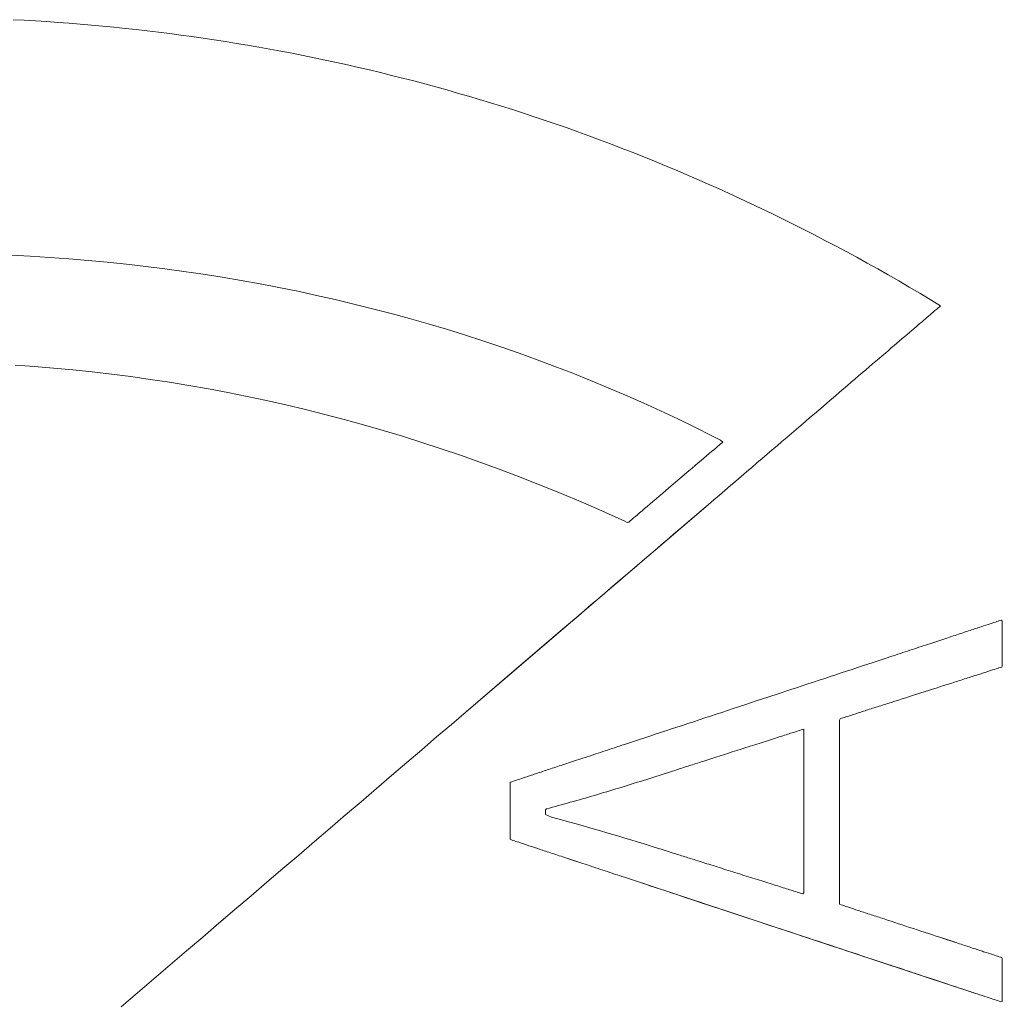
# Model space of a CAD drawing. Units: millimetres. Extents: x 2101 to 578302, y -1972 to 596964.
# Drawn here: x 5167 to 5232, y 5860 to 5924 of the extents above; entities that cross this region are included whole.
import ezdxf

# ---------------------------------------------------------------- set-up
doc = ezdxf.new("R2010")
doc.units = ezdxf.units.MM
doc.layers.add('Контур', color=7, linetype='Continuous', lineweight=15)

msp = doc.modelspace()

# ---------------------------------------------------------------- linework, layer by layer
at = {"layer": 'Контур'}
for p, q in [((5167.008, 5924.321), (5167.74, 5924.283)), ((5167.74, 5924.283), (5168.472, 5924.24)), ((5168.472, 5924.24), (5169.204, 5924.194)), ((5169.204, 5924.194), (5169.935, 5924.144)), ((5169.935, 5924.144), (5170.667, 5924.089)), ((5170.667, 5924.089), (5171.398, 5924.03)), ((5171.398, 5924.03), (5172.129, 5923.967)), ((5172.129, 5923.967), (5172.86, 5923.9)), ((5172.86, 5923.9), (5173.591, 5923.829)), ((5173.591, 5923.829), (5174.321, 5923.754)), ((5174.321, 5923.754), (5175.051, 5923.675)), ((5175.051, 5923.675), (5175.78, 5923.591)), ((5175.78, 5923.591), (5176.51, 5923.504)), ((5176.51, 5923.504), (5177.239, 5923.412)), ((5177.239, 5923.412), (5177.968, 5923.316)), ((5177.968, 5923.316), (5178.697, 5923.215)), ((5178.697, 5923.215), (5179.425, 5923.111)), ((5179.425, 5923.111), (5180.153, 5923.003)), ((5180.153, 5923.003), (5180.88, 5922.89)), ((5180.88, 5922.89), (5181.607, 5922.773)), ((5181.607, 5922.773), (5182.334, 5922.651)), ((5182.334, 5922.651), (5183.061, 5922.525)), ((5183.061, 5922.525), (5183.787, 5922.396)), ((5183.787, 5922.396), (5184.512, 5922.261)), ((5184.512, 5922.261), (5185.238, 5922.123)), ((5185.238, 5922.123), (5185.962, 5921.98)), ((5185.962, 5921.98), (5186.687, 5921.833)), ((5186.687, 5921.833), (5187.411, 5921.682)), ((5187.411, 5921.682), (5188.134, 5921.526)), ((5188.134, 5921.526), (5188.857, 5921.366)), ((5188.857, 5921.366), (5189.58, 5921.202)), ((5189.58, 5921.202), (5190.302, 5921.033)), ((5190.302, 5921.033), (5191.023, 5920.86)), ((5191.023, 5920.86), (5191.744, 5920.683)), ((5191.744, 5920.683), (5192.465, 5920.501)), ((5192.465, 5920.501), (5193.185, 5920.315)), ((5193.185, 5920.315), (5193.905, 5920.124)), ((5193.905, 5920.124), (5194.624, 5919.929)), ((5194.624, 5919.929), (5195.342, 5919.73)), ((5195.342, 5919.73), (5196.06, 5919.526)), ((5196.06, 5919.526), (5196.777, 5919.318)), ((5196.777, 5919.318), (5197.494, 5919.105)), ((5197.494, 5919.105), (5198.21, 5918.888)), ((5198.21, 5918.888), (5198.926, 5918.667)), ((5198.926, 5918.667), (5199.641, 5918.441)), ((5199.641, 5918.441), (5200.355, 5918.21)), ((5200.355, 5918.21), (5201.069, 5917.975)), ((5201.069, 5917.975), (5201.782, 5917.735)), ((5201.782, 5917.735), (5202.494, 5917.491)), ((5202.494, 5917.491), (5203.206, 5917.243)), ((5203.206, 5917.243), (5203.917, 5916.989)), ((5203.917, 5916.989), (5204.627, 5916.732)), ((5204.627, 5916.732), (5205.337, 5916.47)), ((5205.337, 5916.47), (5206.046, 5916.203)), ((5206.046, 5916.203), (5206.754, 5915.932)), ((5206.754, 5915.932), (5207.462, 5915.656)), ((5207.462, 5915.656), (5208.169, 5915.375)), ((5208.169, 5915.375), (5208.875, 5915.09)), ((5208.875, 5915.09), (5209.58, 5914.8)), ((5209.58, 5914.8), (5210.285, 5914.506)), ((5210.285, 5914.506), (5210.989, 5914.207)), ((5210.989, 5914.207), (5211.692, 5913.904)), ((5211.692, 5913.904), (5212.394, 5913.596)), ((5212.394, 5913.596), (5213.096, 5913.283)), ((5213.096, 5913.283), (5213.796, 5912.965)), ((5213.796, 5912.965), (5214.496, 5912.643)), ((5214.496, 5912.643), (5215.195, 5912.316)), ((5215.195, 5912.316), (5215.893, 5911.984)), ((5215.893, 5911.984), (5216.591, 5911.649)), ((5216.591, 5911.649), (5217.287, 5911.307)), ((5217.287, 5911.307), (5217.983, 5910.962)), ((5217.983, 5910.962), (5218.677, 5910.611)), ((5218.677, 5910.611), (5219.371, 5910.256)), ((5219.371, 5910.256), (5220.064, 5909.896)), ((5220.064, 5909.896), (5220.756, 5909.532)), ((5220.756, 5909.532), (5221.447, 5909.162)), ((5166.853, 5908.92), (5168.118, 5908.856)), ((5168.118, 5908.856), (5169.382, 5908.779)), ((5169.382, 5908.779), (5170.645, 5908.688)), ((5170.645, 5908.688), (5171.905, 5908.584)), ((5171.905, 5908.584), (5173.164, 5908.467)), ((5221.447, 5909.162), (5222.137, 5908.788)), ((5222.137, 5908.788), (5222.826, 5908.409)), ((5173.164, 5908.467), (5174.42, 5908.337)), ((5174.42, 5908.337), (5175.674, 5908.193)), ((5175.674, 5908.193), (5176.926, 5908.036)), ((5176.926, 5908.036), (5178.175, 5907.865)), ((5222.826, 5908.409), (5223.515, 5908.025)), ((5223.515, 5908.025), (5224.202, 5907.637)), ((5178.175, 5907.865), (5179.422, 5907.682)), ((5179.422, 5907.682), (5180.666, 5907.485)), ((5180.666, 5907.485), (5181.907, 5907.275)), ((5224.202, 5907.637), (5224.888, 5907.243)), ((5181.907, 5907.275), (5183.145, 5907.051)), ((5183.145, 5907.051), (5184.379, 5906.814)), ((5184.379, 5906.814), (5185.611, 5906.564)), ((5224.888, 5907.243), (5225.574, 5906.845)), ((5225.574, 5906.845), (5226.258, 5906.442)), ((5185.611, 5906.564), (5186.838, 5906.3)), ((5186.838, 5906.3), (5188.062, 5906.023)), ((5188.062, 5906.023), (5189.283, 5905.733)), ((5226.258, 5906.442), (5226.941, 5906.034)), ((5226.941, 5906.034), (5227.624, 5905.621)), ((5189.283, 5905.733), (5190.499, 5905.429)), ((5190.499, 5905.429), (5191.711, 5905.112)), ((5227.372, 5905.406), (5227.249, 5905.301)), ((5227.471, 5905.49), (5227.372, 5905.406)), ((5227.545, 5905.554), (5227.471, 5905.49)), ((5227.624, 5905.621), (5227.545, 5905.554)), ((5191.711, 5905.112), (5192.92, 5904.781)), ((5192.92, 5904.781), (5194.123, 5904.438)), ((5226.634, 5904.775), (5226.524, 5904.68)), ((5226.739, 5904.865), (5226.634, 5904.775)), ((5226.839, 5904.95), (5226.739, 5904.865)), ((5226.933, 5905.03), (5226.839, 5904.95)), ((5227.02, 5905.105), (5226.933, 5905.03)), ((5227.103, 5905.175), (5227.02, 5905.105)), ((5227.179, 5905.24), (5227.103, 5905.175)), ((5227.249, 5905.301), (5227.179, 5905.24)), ((5194.123, 5904.438), (5195.322, 5904.081)), ((5195.322, 5904.081), (5196.517, 5903.71)), ((5225.886, 5904.134), (5225.742, 5904.011)), ((5226.025, 5904.253), (5225.886, 5904.134)), ((5226.158, 5904.367), (5226.025, 5904.253)), ((5226.285, 5904.476), (5226.158, 5904.367)), ((5226.407, 5904.58), (5226.285, 5904.476)), ((5226.524, 5904.68), (5226.407, 5904.58)), ((5196.517, 5903.71), (5197.707, 5903.326)), ((5225.113, 5903.473), (5224.942, 5903.327)), ((5225.278, 5903.614), (5225.113, 5903.473)), ((5225.438, 5903.751), (5225.278, 5903.614)), ((5225.593, 5903.883), (5225.438, 5903.751)), ((5225.742, 5904.011), (5225.593, 5903.883)), ((5197.707, 5903.326), (5198.892, 5902.929)), ((5198.892, 5902.929), (5200.072, 5902.519)), ((5224.399, 5902.862), (5224.208, 5902.698)), ((5224.586, 5903.021), (5224.399, 5902.862)), ((5224.767, 5903.176), (5224.586, 5903.021)), ((5224.942, 5903.327), (5224.767, 5903.176)), ((5200.072, 5902.519), (5201.246, 5902.094)), ((5223.604, 5902.181), (5223.393, 5902.001)), ((5223.811, 5902.358), (5223.604, 5902.181)), ((5224.012, 5902.53), (5223.811, 5902.358)), ((5224.208, 5902.698), (5224.012, 5902.53)), ((5168.396, 5901.651), (5167.138, 5901.739)), ((5169.655, 5901.549), (5168.396, 5901.651)), ((5170.916, 5901.432), (5169.655, 5901.549)), ((5201.246, 5902.094), (5202.416, 5901.657)), ((5202.416, 5901.657), (5203.58, 5901.206)), ((5222.956, 5901.627), (5222.73, 5901.433)), ((5223.177, 5901.816), (5222.956, 5901.627)), ((5223.393, 5902.001), (5223.177, 5901.816)), ((5172.177, 5901.299), (5170.916, 5901.432)), ((5173.44, 5901.151), (5172.177, 5901.299)), ((5174.703, 5900.989), (5173.44, 5901.151)), ((5175.968, 5900.811), (5174.703, 5900.989)), ((5203.58, 5901.206), (5204.738, 5900.742)), ((5222.264, 5901.034), (5222.023, 5900.828)), ((5222.499, 5901.235), (5222.264, 5901.034)), ((5222.73, 5901.433), (5222.499, 5901.235)), ((5177.234, 5900.618), (5175.968, 5900.811)), ((5178.5, 5900.41), (5177.234, 5900.618)), ((5179.767, 5900.187), (5178.5, 5900.41)), ((5204.738, 5900.742), (5205.89, 5900.265)), ((5205.89, 5900.265), (5207.037, 5899.774)), ((5221.529, 5900.405), (5221.275, 5900.188)), ((5221.779, 5900.619), (5221.529, 5900.405)), ((5222.023, 5900.828), (5221.779, 5900.619)), ((5181.034, 5899.947), (5179.767, 5900.187)), ((5182.302, 5899.693), (5181.034, 5899.947)), ((5183.57, 5899.422), (5182.302, 5899.693)), ((5207.037, 5899.774), (5208.177, 5899.269)), ((5220.752, 5899.741), (5220.485, 5899.511)), ((5221.016, 5899.966), (5220.752, 5899.741)), ((5221.275, 5900.188), (5221.016, 5899.966)), ((5184.838, 5899.137), (5183.57, 5899.422)), ((5186.107, 5898.836), (5184.838, 5899.137)), ((5208.177, 5899.269), (5209.311, 5898.752)), ((5219.936, 5899.042), (5219.654, 5898.801)), ((5220.212, 5899.278), (5219.936, 5899.042)), ((5220.485, 5899.511), (5220.212, 5899.278)), ((5187.376, 5898.518), (5186.107, 5898.836)), ((5188.644, 5898.185), (5187.376, 5898.518)), ((5209.311, 5898.752), (5210.439, 5898.22)), ((5219.079, 5898.308), (5218.785, 5898.057)), ((5219.369, 5898.556), (5219.079, 5898.308)), ((5219.654, 5898.801), (5219.369, 5898.556)), ((5189.913, 5897.836), (5188.644, 5898.185)), ((5191.181, 5897.471), (5189.913, 5897.836)), ((5210.439, 5898.22), (5211.561, 5897.675)), ((5211.561, 5897.675), (5212.675, 5897.117)), ((5218.486, 5897.801), (5218.184, 5897.542)), ((5218.785, 5898.057), (5218.486, 5897.801)), ((5192.449, 5897.09), (5191.181, 5897.471)), ((5193.717, 5896.692), (5192.449, 5897.09)), ((5212.675, 5897.117), (5213.23, 5896.834)), ((5217.566, 5897.013), (5217.251, 5896.744)), ((5217.877, 5897.279), (5217.566, 5897.013)), ((5218.184, 5897.542), (5217.877, 5897.279)), ((5194.984, 5896.279), (5193.717, 5896.692)), ((5213.044, 5896.422), (5212.926, 5896.322)), ((5213.147, 5896.51), (5213.044, 5896.422)), ((5213.235, 5896.585), (5213.147, 5896.51)), ((5213.23, 5896.834), (5213.381, 5896.71)), ((5213.307, 5896.646), (5213.235, 5896.585)), ((5213.381, 5896.71), (5213.307, 5896.646)), ((5216.932, 5896.471), (5216.609, 5896.194)), ((5217.251, 5896.744), (5216.932, 5896.471)), ((5196.25, 5895.849), (5194.984, 5896.279)), ((5197.516, 5895.403), (5196.25, 5895.849)), ((5212.33, 5895.814), (5212.155, 5895.665)), ((5212.496, 5895.955), (5212.33, 5895.814)), ((5212.651, 5896.088), (5212.496, 5895.955)), ((5212.795, 5896.21), (5212.651, 5896.088)), ((5212.926, 5896.322), (5212.795, 5896.21)), ((5216.281, 5895.914), (5215.95, 5895.631)), ((5216.609, 5896.194), (5216.281, 5895.914)), ((5198.781, 5894.941), (5197.516, 5895.403)), ((5211.58, 5895.175), (5211.376, 5895.001)), ((5211.779, 5895.344), (5211.58, 5895.175)), ((5211.97, 5895.508), (5211.779, 5895.344)), ((5212.155, 5895.665), (5211.97, 5895.508)), ((5215.615, 5895.344), (5215.277, 5895.054)), ((5215.95, 5895.631), (5215.615, 5895.344)), ((5200.045, 5894.462), (5198.781, 5894.941)), ((5201.309, 5893.967), (5200.045, 5894.462)), ((5210.738, 5894.458), (5210.301, 5894.086)), ((5211.167, 5894.823), (5210.738, 5894.458)), ((5211.376, 5895.001), (5211.167, 5894.823)), ((5214.587, 5894.464), (5214.237, 5894.164)), ((5214.934, 5894.761), (5214.587, 5894.464)), ((5215.277, 5895.054), (5214.934, 5894.761)), ((5202.571, 5893.455), (5201.309, 5893.967)), ((5210.301, 5894.086), (5209.865, 5893.714)), ((5213.883, 5893.861), (5213.525, 5893.555)), ((5214.237, 5894.164), (5213.883, 5893.861)), ((5203.832, 5892.926), (5202.571, 5893.455)), ((5209.227, 5893.171), (5209.023, 5892.997)), ((5209.436, 5893.349), (5209.227, 5893.171)), ((5209.865, 5893.714), (5209.436, 5893.349)), ((5213.164, 5893.246), (5212.799, 5892.933)), ((5213.525, 5893.555), (5213.164, 5893.246)), ((5205.092, 5892.38), (5203.832, 5892.926)), ((5208.448, 5892.507), (5208.273, 5892.358)), ((5208.632, 5892.664), (5208.448, 5892.507)), ((5208.824, 5892.828), (5208.632, 5892.664)), ((5209.023, 5892.997), (5208.824, 5892.828)), ((5212.43, 5892.618), (5208.957, 5889.646)), ((5212.43, 5892.618), (5212.058, 5892.299)), ((5212.799, 5892.933), (5212.43, 5892.618)), ((5206.35, 5891.818), (5205.092, 5892.38)), ((5207.677, 5891.85), (5207.559, 5891.75)), ((5207.808, 5891.962), (5207.677, 5891.85)), ((5207.952, 5892.085), (5207.808, 5891.962)), ((5208.107, 5892.216), (5207.952, 5892.085)), ((5208.273, 5892.358), (5208.107, 5892.216)), ((5211.682, 5891.978), (5211.303, 5891.653)), ((5212.058, 5892.299), (5211.682, 5891.978)), ((5206.979, 5891.531), (5206.35, 5891.818)), ((5207.136, 5891.458), (5206.979, 5891.531)), ((5207.242, 5891.48), (5207.136, 5891.458)), ((5207.33, 5891.555), (5207.242, 5891.48)), ((5207.41, 5891.623), (5207.33, 5891.555)), ((5207.559, 5891.75), (5207.41, 5891.623)), ((5208.957, 5889.646), (5211.303, 5891.653)), ((5210.92, 5891.326), (5210.534, 5890.996)), ((5211.303, 5891.653), (5210.92, 5891.326)), ((5210.145, 5890.662), (5209.752, 5890.326)), ((5210.534, 5890.996), (5210.145, 5890.662)), ((5208.957, 5889.646), (5209.356, 5889.987)), ((5209.752, 5890.326), (5209.356, 5889.987)), ((5208.555, 5889.301), (5196.61, 5879.078)), ((5208.555, 5889.301), (5208.149, 5888.954)), ((5208.957, 5889.646), (5208.555, 5889.301)), ((5208.149, 5888.954), (5207.74, 5888.604)), ((5207.329, 5888.252), (5206.914, 5887.897)), ((5207.74, 5888.604), (5207.329, 5888.252)), ((5206.075, 5887.179), (5206.838, 5887.832)), ((5206.496, 5887.539), (5206.075, 5887.179)), ((5206.914, 5887.897), (5206.496, 5887.539)), ((5205.651, 5886.816), (5205.224, 5886.451)), ((5206.075, 5887.179), (5205.651, 5886.816)), ((5204.795, 5886.083), (5203.927, 5885.34)), ((5205.224, 5886.451), (5204.795, 5886.083)), ((5203.048, 5884.588), (5203.927, 5885.34)), ((5230.583, 5884.74), (5230.725, 5884.787)), ((5230.725, 5884.787), (5230.858, 5884.831)), ((5230.858, 5884.831), (5230.981, 5884.872)), ((5230.981, 5884.872), (5231.094, 5884.909)), ((5231.094, 5884.909), (5231.198, 5884.943)), ((5231.198, 5884.943), (5231.291, 5884.974)), ((5231.291, 5884.974), (5231.374, 5885.002)), ((5231.374, 5885.002), (5231.479, 5885.037)), ((5231.479, 5885.037), (5231.582, 5885.07)), ((5231.582, 5885.07), (5231.652, 5885.018)), ((5231.652, 5885.018), (5231.652, 5882.09)), ((5203.048, 5884.588), (5202.158, 5883.826)), ((5228.57, 5884.076), (5228.685, 5884.114)), ((5228.685, 5884.114), (5228.799, 5884.151)), ((5228.799, 5884.151), (5228.911, 5884.189)), ((5228.911, 5884.189), (5229.021, 5884.225)), ((5229.021, 5884.225), (5229.129, 5884.261)), ((5229.129, 5884.261), (5229.236, 5884.296)), ((5229.236, 5884.296), (5229.34, 5884.33)), ((5229.34, 5884.33), (5229.442, 5884.364)), ((5229.442, 5884.364), (5229.543, 5884.397)), ((5229.543, 5884.397), (5229.641, 5884.43)), ((5229.641, 5884.43), (5229.738, 5884.462)), ((5229.738, 5884.462), (5229.832, 5884.493)), ((5229.832, 5884.493), (5229.924, 5884.523)), ((5229.924, 5884.523), (5230.014, 5884.553)), ((5230.014, 5884.553), (5230.102, 5884.582)), ((5230.102, 5884.582), (5230.187, 5884.61)), ((5230.187, 5884.61), (5230.271, 5884.638)), ((5230.271, 5884.638), (5230.431, 5884.691)), ((5230.431, 5884.691), (5230.583, 5884.74)), ((5202.158, 5883.826), (5201.258, 5883.056)), ((5226.629, 5883.435), (5226.769, 5883.482)), ((5226.769, 5883.482), (5226.908, 5883.527)), ((5226.908, 5883.527), (5227.046, 5883.573)), ((5227.046, 5883.573), (5227.182, 5883.618)), ((5227.182, 5883.618), (5227.316, 5883.662)), ((5227.316, 5883.662), (5227.449, 5883.706)), ((5227.449, 5883.706), (5227.58, 5883.749)), ((5227.58, 5883.749), (5227.71, 5883.792)), ((5227.71, 5883.792), (5227.838, 5883.835)), ((5227.838, 5883.835), (5227.964, 5883.876)), ((5227.964, 5883.876), (5228.089, 5883.917)), ((5228.089, 5883.917), (5228.211, 5883.958)), ((5228.211, 5883.958), (5228.332, 5883.998)), ((5228.332, 5883.998), (5228.452, 5884.037)), ((5228.452, 5884.037), (5228.57, 5884.076)), ((5201.258, 5883.056), (5200.347, 5882.277)), ((5224.676, 5882.791), (5224.834, 5882.842)), ((5224.834, 5882.842), (5224.99, 5882.894)), ((5224.99, 5882.894), (5225.146, 5882.945)), ((5225.146, 5882.945), (5225.3, 5882.997)), ((5225.3, 5882.997), (5225.453, 5883.047)), ((5225.453, 5883.047), (5225.605, 5883.097)), ((5225.605, 5883.097), (5225.755, 5883.147)), ((5225.755, 5883.147), (5225.904, 5883.196)), ((5225.904, 5883.196), (5226.052, 5883.245)), ((5226.052, 5883.245), (5226.198, 5883.293)), ((5226.198, 5883.293), (5226.343, 5883.341)), ((5226.343, 5883.341), (5226.487, 5883.388)), ((5226.487, 5883.388), (5226.629, 5883.435)), ((5200.347, 5882.277), (5199.427, 5881.489)), ((5222.525, 5882.08), (5222.866, 5882.193)), ((5222.866, 5882.193), (5223.205, 5882.305)), ((5223.205, 5882.305), (5223.539, 5882.415)), ((5223.539, 5882.415), (5223.869, 5882.524)), ((5223.869, 5882.524), (5224.195, 5882.632)), ((5224.195, 5882.632), (5224.356, 5882.685)), ((5224.356, 5882.685), (5224.517, 5882.738)), ((5224.517, 5882.738), (5224.676, 5882.791)), ((5220.767, 5881.5), (5221.124, 5881.618)), ((5221.124, 5881.618), (5221.479, 5881.735)), ((5221.479, 5881.735), (5221.831, 5881.851)), ((5221.831, 5881.851), (5222.179, 5881.966)), ((5222.179, 5881.966), (5222.525, 5882.08)), ((5230.175, 5881.542), (5230.084, 5881.513)), ((5230.263, 5881.57), (5230.175, 5881.542)), ((5230.349, 5881.597), (5230.263, 5881.57)), ((5230.433, 5881.624), (5230.349, 5881.597)), ((5230.594, 5881.676), (5230.433, 5881.624)), ((5230.746, 5881.724), (5230.594, 5881.676)), ((5230.888, 5881.77), (5230.746, 5881.724)), ((5231.019, 5881.812), (5230.888, 5881.77)), ((5231.14, 5881.85), (5231.019, 5881.812)), ((5231.249, 5881.885), (5231.14, 5881.85)), ((5231.346, 5881.916), (5231.249, 5881.885)), ((5231.43, 5881.943), (5231.346, 5881.916)), ((5231.533, 5881.976), (5231.43, 5881.943)), ((5231.622, 5882.004), (5231.533, 5881.976)), ((5231.652, 5882.09), (5231.622, 5882.004)), ((5199.427, 5881.489), (5198.497, 5880.693)), ((5218.575, 5880.776), (5218.945, 5880.899)), ((5218.945, 5880.899), (5219.313, 5881.02)), ((5219.313, 5881.02), (5219.68, 5881.141)), ((5219.68, 5881.141), (5220.044, 5881.261)), ((5220.044, 5881.261), (5220.407, 5881.381)), ((5220.407, 5881.381), (5220.767, 5881.5)), ((5228.289, 5880.939), (5228.054, 5880.864)), ((5228.521, 5881.013), (5228.289, 5880.939)), ((5228.635, 5881.049), (5228.521, 5881.013)), ((5228.748, 5881.086), (5228.635, 5881.049)), ((5228.86, 5881.121), (5228.748, 5881.086)), ((5228.97, 5881.157), (5228.86, 5881.121)), ((5229.079, 5881.192), (5228.97, 5881.157)), ((5229.187, 5881.226), (5229.079, 5881.192)), ((5229.293, 5881.26), (5229.187, 5881.226)), ((5229.398, 5881.294), (5229.293, 5881.26)), ((5229.501, 5881.326), (5229.398, 5881.294)), ((5229.603, 5881.359), (5229.501, 5881.326)), ((5229.703, 5881.391), (5229.603, 5881.359)), ((5229.801, 5881.422), (5229.703, 5881.391)), ((5229.897, 5881.453), (5229.801, 5881.422)), ((5229.992, 5881.483), (5229.897, 5881.453)), ((5230.084, 5881.513), (5229.992, 5881.483)), ((5198.497, 5880.693), (5197.558, 5879.89)), ((5216.329, 5880.035), (5217.081, 5880.283)), ((5217.081, 5880.283), (5217.83, 5880.53)), ((5217.83, 5880.53), (5218.203, 5880.653)), ((5218.203, 5880.653), (5218.575, 5880.776)), ((5226.338, 5880.316), (5225.84, 5880.157)), ((5226.835, 5880.475), (5226.338, 5880.316)), ((5227.083, 5880.554), (5226.835, 5880.475)), ((5227.329, 5880.632), (5227.083, 5880.554)), ((5227.573, 5880.711), (5227.329, 5880.632)), ((5227.815, 5880.788), (5227.573, 5880.711)), ((5228.054, 5880.864), (5227.815, 5880.788)), ((5196.61, 5879.078), (5197.558, 5879.89)), ((5214.823, 5879.538), (5215.576, 5879.786)), ((5215.576, 5879.786), (5216.329, 5880.035)), ((5224.155, 5879.618), (5224.041, 5879.582)), ((5224.386, 5879.692), (5224.155, 5879.618)), ((5224.622, 5879.767), (5224.386, 5879.692)), ((5224.86, 5879.844), (5224.622, 5879.767)), ((5225.102, 5879.921), (5224.86, 5879.844)), ((5225.346, 5879.999), (5225.102, 5879.921)), ((5225.593, 5880.078), (5225.346, 5879.999)), ((5225.84, 5880.157), (5225.593, 5880.078)), ((5196.61, 5879.078), (5195.653, 5878.259)), ((5212.949, 5878.919), (5213.322, 5879.042)), ((5213.322, 5879.042), (5214.071, 5879.29)), ((5214.071, 5879.29), (5214.823, 5879.538)), ((5222.242, 5879.007), (5222.081, 5878.956)), ((5222.326, 5879.034), (5222.242, 5879.007)), ((5222.413, 5879.062), (5222.326, 5879.034)), ((5222.501, 5879.09), (5222.413, 5879.062)), ((5222.591, 5879.119), (5222.501, 5879.09)), ((5222.684, 5879.148), (5222.591, 5879.119)), ((5222.778, 5879.178), (5222.684, 5879.148)), ((5222.874, 5879.209), (5222.778, 5879.178)), ((5222.972, 5879.24), (5222.874, 5879.209)), ((5223.072, 5879.273), (5222.972, 5879.24)), ((5223.174, 5879.305), (5223.072, 5879.273)), ((5223.277, 5879.338), (5223.174, 5879.305)), ((5223.382, 5879.371), (5223.277, 5879.338)), ((5223.488, 5879.405), (5223.382, 5879.371)), ((5223.596, 5879.44), (5223.488, 5879.405)), ((5223.705, 5879.475), (5223.596, 5879.44)), ((5223.816, 5879.51), (5223.705, 5879.475)), ((5223.927, 5879.546), (5223.816, 5879.51)), ((5224.041, 5879.582), (5223.927, 5879.546)), ((5211.107, 5878.311), (5211.472, 5878.432)), ((5211.472, 5878.432), (5211.839, 5878.553)), ((5211.839, 5878.553), (5212.207, 5878.674)), ((5212.207, 5878.674), (5212.577, 5878.796)), ((5212.577, 5878.796), (5212.949, 5878.919)), ((5221.053, 5878.627), (5221.023, 5878.54)), ((5221.023, 5878.54), (5221.023, 5866.498)), ((5221.142, 5878.656), (5221.053, 5878.627)), ((5221.245, 5878.689), (5221.142, 5878.656)), ((5221.33, 5878.715), (5221.245, 5878.689)), ((5221.426, 5878.747), (5221.33, 5878.715)), ((5221.536, 5878.781), (5221.426, 5878.747)), ((5221.656, 5878.82), (5221.536, 5878.781)), ((5221.787, 5878.862), (5221.656, 5878.82)), ((5221.929, 5878.907), (5221.787, 5878.862)), ((5222.081, 5878.956), (5221.929, 5878.907)), ((5195.653, 5878.259), (5194.688, 5877.433)), ((5208.973, 5877.607), (5209.321, 5877.721)), ((5209.321, 5877.721), (5209.673, 5877.838)), ((5209.673, 5877.838), (5210.028, 5877.955)), ((5210.028, 5877.955), (5210.385, 5878.073)), ((5210.385, 5878.073), (5210.745, 5878.192)), ((5210.745, 5878.192), (5211.107, 5878.311)), ((5217.82, 5877.671), (5217.912, 5877.701)), ((5217.912, 5877.701), (5217.999, 5877.729)), ((5217.999, 5877.729), (5218.082, 5877.755)), ((5218.082, 5877.755), (5218.198, 5877.792)), ((5218.198, 5877.792), (5218.303, 5877.826)), ((5218.303, 5877.826), (5218.396, 5877.856)), ((5218.396, 5877.856), (5218.502, 5877.889)), ((5218.502, 5877.889), (5218.593, 5877.919)), ((5218.593, 5877.919), (5218.684, 5877.948)), ((5218.684, 5877.948), (5218.684, 5867.247)), ((5194.688, 5877.433), (5193.715, 5876.6)), ((5206.957, 5876.941), (5207.283, 5877.048)), ((5207.283, 5877.048), (5207.613, 5877.158)), ((5207.613, 5877.158), (5207.947, 5877.268)), ((5207.947, 5877.268), (5208.285, 5877.379)), ((5208.285, 5877.379), (5208.627, 5877.492)), ((5208.627, 5877.492), (5208.973, 5877.607)), ((5215.756, 5877.012), (5215.896, 5877.057)), ((5215.896, 5877.057), (5216.035, 5877.101)), ((5216.035, 5877.101), (5216.172, 5877.145)), ((5216.172, 5877.145), (5216.307, 5877.188)), ((5216.307, 5877.188), (5216.441, 5877.231)), ((5216.441, 5877.231), (5216.572, 5877.273)), ((5216.572, 5877.273), (5216.7, 5877.314)), ((5216.7, 5877.314), (5216.826, 5877.354)), ((5216.826, 5877.354), (5216.949, 5877.393)), ((5216.949, 5877.393), (5217.07, 5877.432)), ((5217.07, 5877.432), (5217.187, 5877.469)), ((5217.187, 5877.469), (5217.302, 5877.506)), ((5217.302, 5877.506), (5217.413, 5877.541)), ((5217.413, 5877.541), (5217.52, 5877.576)), ((5217.52, 5877.576), (5217.624, 5877.609)), ((5217.624, 5877.609), (5217.724, 5877.641)), ((5217.724, 5877.641), (5217.82, 5877.671)), ((5193.715, 5876.6), (5192.733, 5875.76)), ((5205.248, 5876.377), (5205.397, 5876.426)), ((5205.397, 5876.426), (5205.547, 5876.476)), ((5205.547, 5876.476), (5205.699, 5876.525)), ((5205.699, 5876.525), (5205.852, 5876.576)), ((5205.852, 5876.576), (5206.006, 5876.627)), ((5206.006, 5876.627), (5206.162, 5876.678)), ((5206.162, 5876.678), (5206.318, 5876.73)), ((5206.318, 5876.73), (5206.476, 5876.782)), ((5206.476, 5876.782), (5206.635, 5876.835)), ((5206.635, 5876.835), (5206.795, 5876.888)), ((5206.795, 5876.888), (5206.957, 5876.941)), ((5213.717, 5876.36), (5213.862, 5876.407)), ((5213.862, 5876.407), (5214.008, 5876.453)), ((5214.008, 5876.453), (5214.155, 5876.5)), ((5214.155, 5876.5), (5214.302, 5876.547)), ((5214.302, 5876.547), (5214.596, 5876.641)), ((5214.596, 5876.641), (5214.89, 5876.735)), ((5214.89, 5876.735), (5215.036, 5876.782)), ((5215.036, 5876.782), (5215.182, 5876.828)), ((5215.182, 5876.828), (5215.327, 5876.875)), ((5215.327, 5876.875), (5215.471, 5876.921)), ((5215.471, 5876.921), (5215.614, 5876.966)), ((5215.614, 5876.966), (5215.756, 5877.012)), ((5192.733, 5875.76), (5191.745, 5874.914)), ((5203.314, 5875.738), (5203.442, 5875.781)), ((5203.442, 5875.781), (5203.572, 5875.823)), ((5203.572, 5875.823), (5203.703, 5875.867)), ((5203.703, 5875.867), (5203.836, 5875.911)), ((5203.836, 5875.911), (5203.97, 5875.955)), ((5203.97, 5875.955), (5204.106, 5876)), ((5204.106, 5876), (5204.244, 5876.046)), ((5204.244, 5876.046), (5204.383, 5876.091)), ((5204.383, 5876.091), (5204.523, 5876.138)), ((5204.523, 5876.138), (5204.666, 5876.185)), ((5204.666, 5876.185), (5204.809, 5876.232)), ((5204.809, 5876.232), (5204.954, 5876.28)), ((5204.954, 5876.28), (5205.1, 5876.328)), ((5205.1, 5876.328), (5205.248, 5876.377)), ((5211.732, 5875.726), (5211.847, 5875.763)), ((5211.847, 5875.763), (5211.966, 5875.8)), ((5211.966, 5875.8), (5212.087, 5875.839)), ((5212.087, 5875.839), (5212.211, 5875.879)), ((5212.211, 5875.879), (5212.338, 5875.92)), ((5212.338, 5875.92), (5212.468, 5875.961)), ((5212.468, 5875.961), (5212.6, 5876.003)), ((5212.6, 5876.003), (5212.733, 5876.046)), ((5212.733, 5876.046), (5212.869, 5876.089)), ((5212.869, 5876.089), (5213.007, 5876.133)), ((5213.007, 5876.133), (5213.146, 5876.178)), ((5213.146, 5876.178), (5213.287, 5876.223)), ((5213.287, 5876.223), (5213.429, 5876.268)), ((5213.429, 5876.268), (5213.573, 5876.314)), ((5213.573, 5876.314), (5213.717, 5876.36)), ((5201.32, 5875.08), (5201.415, 5875.111)), ((5201.415, 5875.111), (5201.511, 5875.143)), ((5201.511, 5875.143), (5201.609, 5875.175)), ((5201.609, 5875.175), (5201.709, 5875.209)), ((5201.709, 5875.209), (5201.812, 5875.242)), ((5201.812, 5875.242), (5201.916, 5875.277)), ((5201.916, 5875.277), (5202.022, 5875.312)), ((5202.022, 5875.312), (5202.131, 5875.348)), ((5202.131, 5875.348), (5202.241, 5875.384)), ((5202.241, 5875.384), (5202.353, 5875.421)), ((5202.353, 5875.421), (5202.467, 5875.459)), ((5202.467, 5875.459), (5202.582, 5875.497)), ((5202.582, 5875.497), (5202.7, 5875.536)), ((5202.7, 5875.536), (5202.819, 5875.575)), ((5202.819, 5875.575), (5202.94, 5875.615)), ((5202.94, 5875.615), (5203.063, 5875.655)), ((5203.063, 5875.655), (5203.188, 5875.697)), ((5203.188, 5875.697), (5203.314, 5875.738)), ((5209.631, 5875.05), (5209.835, 5875.116)), ((5209.835, 5875.116), (5210.039, 5875.183)), ((5210.039, 5875.183), (5210.243, 5875.25)), ((5210.243, 5875.25), (5210.355, 5875.286)), ((5210.355, 5875.286), (5210.443, 5875.314)), ((5210.443, 5875.314), (5210.536, 5875.343)), ((5210.536, 5875.343), (5210.62, 5875.37)), ((5210.62, 5875.37), (5210.715, 5875.401)), ((5210.715, 5875.401), (5210.823, 5875.435)), ((5210.823, 5875.435), (5210.941, 5875.473)), ((5210.941, 5875.473), (5211.025, 5875.5)), ((5211.025, 5875.5), (5211.114, 5875.528)), ((5211.114, 5875.528), (5211.207, 5875.558)), ((5211.207, 5875.558), (5211.305, 5875.589)), ((5211.305, 5875.589), (5211.406, 5875.622)), ((5211.406, 5875.622), (5211.511, 5875.655)), ((5211.511, 5875.655), (5211.62, 5875.69)), ((5211.62, 5875.69), (5211.732, 5875.726)), ((5191.745, 5874.914), (5190.749, 5874.062)), ((5199.499, 5874.479), (5199.592, 5874.509)), ((5199.499, 5870.762), (5199.499, 5874.479)), ((5199.592, 5874.509), (5199.705, 5874.547)), ((5199.705, 5874.547), (5199.818, 5874.584)), ((5199.818, 5874.584), (5199.906, 5874.613)), ((5199.906, 5874.613), (5200.005, 5874.646)), ((5200.005, 5874.646), (5200.113, 5874.682)), ((5200.113, 5874.682), (5200.231, 5874.721)), ((5200.231, 5874.721), (5200.36, 5874.763)), ((5200.36, 5874.763), (5200.497, 5874.808)), ((5200.497, 5874.808), (5200.644, 5874.857)), ((5200.644, 5874.857), (5200.8, 5874.908)), ((5200.8, 5874.908), (5200.965, 5874.963)), ((5200.965, 5874.963), (5201.05, 5874.991)), ((5201.05, 5874.991), (5201.138, 5875.02)), ((5201.138, 5875.02), (5201.228, 5875.05)), ((5201.228, 5875.05), (5201.32, 5875.08)), ((5207.604, 5874.404), (5207.805, 5874.468)), ((5207.805, 5874.468), (5208.007, 5874.531)), ((5208.007, 5874.531), (5208.209, 5874.595)), ((5208.209, 5874.595), (5208.412, 5874.659)), ((5208.412, 5874.659), (5208.614, 5874.723)), ((5208.614, 5874.723), (5208.817, 5874.788)), ((5208.817, 5874.788), (5209.02, 5874.853)), ((5209.02, 5874.853), (5209.223, 5874.918)), ((5209.223, 5874.918), (5209.427, 5874.983)), ((5209.427, 5874.983), (5209.631, 5875.05)), ((5190.749, 5874.062), (5189.746, 5873.203)), ((5205.601, 5873.794), (5205.8, 5873.853)), ((5205.8, 5873.853), (5205.999, 5873.913)), ((5205.999, 5873.913), (5206.399, 5874.034)), ((5206.399, 5874.034), (5206.599, 5874.095)), ((5206.599, 5874.095), (5206.8, 5874.156)), ((5206.8, 5874.156), (5207, 5874.218)), ((5207, 5874.218), (5207.201, 5874.279)), ((5207.201, 5874.279), (5207.403, 5874.342)), ((5207.403, 5874.342), (5207.604, 5874.404)), ((5189.746, 5873.203), (5188.736, 5872.339)), ((5203.423, 5873.162), (5203.62, 5873.218)), ((5203.62, 5873.218), (5203.817, 5873.274)), ((5203.817, 5873.274), (5204.014, 5873.33)), ((5204.014, 5873.33), (5204.212, 5873.386)), ((5204.212, 5873.386), (5204.41, 5873.443)), ((5204.41, 5873.443), (5204.607, 5873.501)), ((5204.607, 5873.501), (5204.806, 5873.559)), ((5204.806, 5873.559), (5205.004, 5873.617)), ((5205.004, 5873.617), (5205.203, 5873.675)), ((5205.203, 5873.675), (5205.402, 5873.734)), ((5205.402, 5873.734), (5205.601, 5873.794)), ((5201.792, 5872.67), (5201.857, 5872.731)), ((5201.792, 5872.37), (5201.792, 5872.67)), ((5201.857, 5872.731), (5202.052, 5872.784)), ((5202.052, 5872.784), (5202.247, 5872.837)), ((5202.247, 5872.837), (5202.443, 5872.89)), ((5202.443, 5872.89), (5202.638, 5872.943)), ((5202.638, 5872.943), (5202.834, 5872.998)), ((5202.834, 5872.998), (5203.227, 5873.107)), ((5203.227, 5873.107), (5203.423, 5873.162)), ((5188.736, 5872.339), (5187.72, 5871.47)), ((5201.792, 5872.37), (5202.195, 5872.193)), ((5202.597, 5872.083), (5202.195, 5872.193)), ((5202.999, 5871.973), (5202.597, 5872.083)), ((5203.401, 5871.861), (5202.999, 5871.973)), ((5187.72, 5871.47), (5186.699, 5870.595)), ((5203.801, 5871.749), (5203.401, 5871.861)), ((5204.202, 5871.635), (5203.801, 5871.749)), ((5204.602, 5871.522), (5204.202, 5871.635)), ((5205.001, 5871.407), (5204.602, 5871.522)), ((5205.399, 5871.291), (5205.001, 5871.407)), ((5205.798, 5871.174), (5205.399, 5871.291)), ((5199.499, 5870.762), (5199.57, 5870.707)), ((5199.672, 5870.673), (5199.57, 5870.707)), ((5199.777, 5870.638), (5199.672, 5870.673)), ((5199.861, 5870.61), (5199.777, 5870.638)), ((5199.954, 5870.58), (5199.861, 5870.61)), ((5206.195, 5871.057), (5205.798, 5871.174)), ((5206.592, 5870.94), (5206.195, 5871.057)), ((5206.989, 5870.821), (5206.592, 5870.94)), ((5207.384, 5870.701), (5206.989, 5870.821)), ((5207.78, 5870.581), (5207.384, 5870.701)), ((5186.699, 5870.595), (5185.671, 5869.716)), ((5200.058, 5870.546), (5199.954, 5870.58)), ((5200.171, 5870.508), (5200.058, 5870.546)), ((5200.294, 5870.467), (5200.171, 5870.508)), ((5200.427, 5870.423), (5200.294, 5870.467)), ((5200.569, 5870.376), (5200.427, 5870.423)), ((5200.721, 5870.326), (5200.569, 5870.376)), ((5200.881, 5870.273), (5200.721, 5870.326)), ((5200.965, 5870.245), (5200.881, 5870.273)), ((5201.05, 5870.217), (5200.965, 5870.245)), ((5201.138, 5870.188), (5201.05, 5870.217)), ((5201.228, 5870.158), (5201.138, 5870.188)), ((5201.32, 5870.128), (5201.228, 5870.158)), ((5201.415, 5870.097), (5201.32, 5870.128)), ((5201.511, 5870.065), (5201.415, 5870.097)), ((5201.609, 5870.032), (5201.511, 5870.065)), ((5201.709, 5869.999), (5201.609, 5870.032)), ((5201.812, 5869.965), (5201.709, 5869.999)), ((5201.916, 5869.931), (5201.812, 5869.965)), ((5208.174, 5870.46), (5207.78, 5870.581)), ((5208.568, 5870.338), (5208.174, 5870.46)), ((5208.961, 5870.216), (5208.568, 5870.338)), ((5209.354, 5870.093), (5208.961, 5870.216)), ((5209.746, 5869.969), (5209.354, 5870.093)), ((5210.137, 5869.845), (5209.746, 5869.969)), ((5185.671, 5869.716), (5184.638, 5868.832)), ((5202.022, 5869.896), (5201.916, 5869.931)), ((5202.131, 5869.859), (5202.022, 5869.896)), ((5202.241, 5869.823), (5202.131, 5869.859)), ((5202.353, 5869.786), (5202.241, 5869.823)), ((5202.467, 5869.749), (5202.353, 5869.786)), ((5202.582, 5869.71), (5202.467, 5869.749)), ((5202.7, 5869.671), (5202.582, 5869.71)), ((5202.819, 5869.632), (5202.7, 5869.671)), ((5202.94, 5869.592), (5202.819, 5869.632)), ((5203.063, 5869.551), (5202.94, 5869.592)), ((5203.188, 5869.51), (5203.063, 5869.551)), ((5203.97, 5869.251), (5203.188, 5869.51)), ((5203.314, 5869.468), (5203.188, 5869.51)), ((5203.442, 5869.426), (5203.314, 5869.468)), ((5203.572, 5869.383), (5203.442, 5869.426)), ((5203.703, 5869.339), (5203.572, 5869.383)), ((5203.836, 5869.296), (5203.703, 5869.339)), ((5210.235, 5869.814), (5210.137, 5869.845)), ((5210.319, 5869.787), (5210.235, 5869.814)), ((5210.403, 5869.76), (5210.319, 5869.787)), ((5210.51, 5869.727), (5210.403, 5869.76)), ((5210.598, 5869.699), (5210.51, 5869.727)), ((5210.697, 5869.668), (5210.598, 5869.699)), ((5210.807, 5869.633), (5210.697, 5869.668)), ((5210.928, 5869.595), (5210.807, 5869.633)), ((5211.015, 5869.568), (5210.928, 5869.595)), ((5211.105, 5869.54), (5211.015, 5869.568)), ((5211.2, 5869.51), (5211.105, 5869.54)), ((5211.3, 5869.479), (5211.2, 5869.51)), ((5211.403, 5869.446), (5211.3, 5869.479)), ((5211.509, 5869.413), (5211.403, 5869.446)), ((5211.62, 5869.378), (5211.509, 5869.413)), ((5211.734, 5869.342), (5211.62, 5869.378)), ((5211.851, 5869.305), (5211.734, 5869.342)), ((5184.638, 5868.832), (5183.6, 5867.943)), ((5203.97, 5869.251), (5203.836, 5869.296)), ((5204.106, 5869.206), (5203.97, 5869.251)), ((5204.244, 5869.161), (5204.106, 5869.206)), ((5204.383, 5869.115), (5204.244, 5869.161)), ((5204.523, 5869.068), (5204.383, 5869.115)), ((5204.666, 5869.021), (5204.523, 5869.068)), ((5204.809, 5868.974), (5204.666, 5869.021)), ((5204.954, 5868.926), (5204.809, 5868.974)), ((5205.1, 5868.878), (5204.954, 5868.926)), ((5205.248, 5868.829), (5205.1, 5868.878)), ((5205.397, 5868.779), (5205.248, 5868.829)), ((5205.547, 5868.73), (5205.397, 5868.779)), ((5205.699, 5868.679), (5205.547, 5868.73)), ((5205.852, 5868.629), (5205.699, 5868.679)), ((5211.971, 5869.268), (5211.851, 5869.305)), ((5212.094, 5869.229), (5211.971, 5869.268)), ((5212.22, 5869.189), (5212.094, 5869.229)), ((5212.348, 5869.149), (5212.22, 5869.189)), ((5212.479, 5869.108), (5212.348, 5869.149)), ((5212.612, 5869.066), (5212.479, 5869.108)), ((5212.747, 5869.024), (5212.612, 5869.066)), ((5212.884, 5868.98), (5212.747, 5869.024)), ((5213.024, 5868.937), (5212.884, 5868.98)), ((5213.164, 5868.892), (5213.024, 5868.937)), ((5213.306, 5868.848), (5213.164, 5868.892)), ((5213.45, 5868.802), (5213.306, 5868.848)), ((5213.594, 5868.757), (5213.45, 5868.802)), ((5213.74, 5868.712), (5213.594, 5868.757)), ((5213.886, 5868.666), (5213.74, 5868.712)), ((5206.006, 5868.578), (5205.852, 5868.629)), ((5206.162, 5868.526), (5206.006, 5868.578)), ((5206.318, 5868.474), (5206.162, 5868.526)), ((5206.476, 5868.422), (5206.318, 5868.474)), ((5206.635, 5868.369), (5206.476, 5868.422)), ((5206.795, 5868.317), (5206.635, 5868.369)), ((5206.957, 5868.263), (5206.795, 5868.317)), ((5207.283, 5868.155), (5206.957, 5868.263)), ((5207.613, 5868.046), (5207.283, 5868.155)), ((5207.613, 5868.046), (5207.947, 5867.936)), ((5226.487, 5861.802), (5207.613, 5868.046)), ((5214.033, 5868.619), (5213.886, 5868.666)), ((5214.18, 5868.573), (5214.033, 5868.619)), ((5214.476, 5868.48), (5214.18, 5868.573)), ((5214.772, 5868.387), (5214.476, 5868.48)), ((5214.919, 5868.34), (5214.772, 5868.387)), ((5215.066, 5868.295), (5214.919, 5868.34)), ((5215.212, 5868.248), (5215.066, 5868.295)), ((5215.358, 5868.203), (5215.212, 5868.248)), ((5215.502, 5868.157), (5215.358, 5868.203)), ((5215.646, 5868.112), (5215.502, 5868.157)), ((5215.788, 5868.067), (5215.646, 5868.112)), ((5215.928, 5868.023), (5215.788, 5868.067)), ((5216.067, 5867.98), (5215.928, 5868.023)), ((5183.6, 5867.943), (5182.557, 5867.051)), ((5208.285, 5867.824), (5207.947, 5867.936)), ((5208.627, 5867.711), (5208.285, 5867.824)), ((5208.973, 5867.596), (5208.627, 5867.711)), ((5209.321, 5867.481), (5208.973, 5867.596)), ((5209.673, 5867.365), (5209.321, 5867.481)), ((5216.205, 5867.937), (5216.067, 5867.98)), ((5216.34, 5867.894), (5216.205, 5867.937)), ((5216.473, 5867.852), (5216.34, 5867.894)), ((5216.604, 5867.811), (5216.473, 5867.852)), ((5216.732, 5867.771), (5216.604, 5867.811)), ((5216.858, 5867.731), (5216.732, 5867.771)), ((5216.981, 5867.692), (5216.858, 5867.731)), ((5217.101, 5867.654), (5216.981, 5867.692)), ((5217.218, 5867.618), (5217.101, 5867.654)), ((5217.332, 5867.582), (5217.218, 5867.618)), ((5217.442, 5867.547), (5217.332, 5867.582)), ((5217.549, 5867.514), (5217.442, 5867.547)), ((5217.652, 5867.481), (5217.549, 5867.514)), ((5217.751, 5867.45), (5217.652, 5867.481)), ((5217.847, 5867.42), (5217.751, 5867.45)), ((5217.937, 5867.392), (5217.847, 5867.42)), ((5218.024, 5867.364), (5217.937, 5867.392)), ((5182.557, 5867.051), (5181.509, 5866.154)), ((5210.028, 5867.247), (5209.673, 5867.365)), ((5210.385, 5867.129), (5210.028, 5867.247)), ((5210.745, 5867.01), (5210.385, 5867.129)), ((5211.107, 5866.89), (5210.745, 5867.01)), ((5210.871, 5866.968), (5211.829, 5866.651)), ((5211.007, 5866.923), (5211.797, 5866.662)), ((5211.472, 5866.77), (5211.107, 5866.89)), ((5211.839, 5866.648), (5211.472, 5866.77)), ((5218.145, 5867.326), (5218.024, 5867.364)), ((5218.255, 5867.292), (5218.145, 5867.326)), ((5218.354, 5867.26), (5218.255, 5867.292)), ((5218.442, 5867.233), (5218.354, 5867.26)), ((5218.538, 5867.203), (5218.442, 5867.233)), ((5218.626, 5867.175), (5218.538, 5867.203)), ((5218.684, 5867.247), (5218.626, 5867.175)), ((5181.509, 5866.154), (5180.457, 5865.254)), ((5212.207, 5866.526), (5211.839, 5866.648)), ((5211.846, 5866.645), (5213.322, 5866.157)), ((5211.876, 5866.636), (5213.184, 5866.203)), ((5212.577, 5866.404), (5212.207, 5866.526)), ((5212.949, 5866.281), (5212.577, 5866.404)), ((5213.322, 5866.157), (5212.949, 5866.281)), ((5217.081, 5864.914), (5213.322, 5866.157)), ((5214.071, 5865.91), (5213.322, 5866.157)), ((5221.023, 5866.498), (5221.115, 5866.459)), ((5221.115, 5866.459), (5221.207, 5866.428)), ((5221.207, 5866.428), (5221.33, 5866.388)), ((5221.33, 5866.388), (5221.426, 5866.356)), ((5221.426, 5866.356), (5221.536, 5866.32)), ((5221.536, 5866.32), (5221.656, 5866.281)), ((5221.656, 5866.281), (5221.787, 5866.238)), ((5221.787, 5866.238), (5221.929, 5866.191)), ((5221.929, 5866.191), (5222.081, 5866.141)), ((5222.081, 5866.141), (5222.242, 5866.088)), ((5213.54, 5866.085), (5217.081, 5864.914)), ((5214.823, 5865.661), (5214.071, 5865.91)), ((5215.576, 5865.412), (5214.823, 5865.661)), ((5222.242, 5866.088), (5222.326, 5866.061)), ((5222.326, 5866.061), (5222.413, 5866.032)), ((5222.413, 5866.032), (5222.501, 5866.003)), ((5222.501, 5866.003), (5222.591, 5865.974)), ((5222.591, 5865.974), (5222.684, 5865.943)), ((5222.684, 5865.943), (5222.778, 5865.912)), ((5222.778, 5865.912), (5222.874, 5865.88)), ((5222.874, 5865.88), (5222.972, 5865.848)), ((5222.972, 5865.848), (5223.072, 5865.816)), ((5223.072, 5865.816), (5223.174, 5865.782)), ((5223.174, 5865.782), (5223.277, 5865.748)), ((5223.277, 5865.748), (5223.382, 5865.714)), ((5223.382, 5865.714), (5223.488, 5865.679)), ((5223.488, 5865.679), (5223.596, 5865.644)), ((5223.596, 5865.644), (5223.705, 5865.608)), ((5223.705, 5865.608), (5223.816, 5865.571)), ((5223.816, 5865.571), (5223.927, 5865.535)), ((5223.927, 5865.535), (5224.041, 5865.498)), ((5224.041, 5865.498), (5224.155, 5865.46)), ((5224.155, 5865.46), (5224.386, 5865.384)), ((5180.457, 5865.254), (5179.402, 5864.35)), ((5216.329, 5865.163), (5215.576, 5865.412)), ((5217.081, 5864.914), (5216.329, 5865.163)), ((5217.83, 5864.666), (5217.081, 5864.914)), ((5224.386, 5865.384), (5224.622, 5865.307)), ((5224.622, 5865.307), (5224.86, 5865.228)), ((5224.86, 5865.228), (5225.102, 5865.149)), ((5225.102, 5865.149), (5225.346, 5865.068)), ((5225.346, 5865.068), (5225.593, 5864.988)), ((5225.593, 5864.988), (5225.84, 5864.906)), ((5225.84, 5864.906), (5226.338, 5864.743)), ((5179.402, 5864.35), (5178.343, 5863.443)), ((5218.203, 5864.543), (5217.83, 5864.666)), ((5218.575, 5864.42), (5218.203, 5864.543)), ((5218.945, 5864.297), (5218.575, 5864.42)), ((5219.313, 5864.175), (5218.945, 5864.297)), ((5219.68, 5864.054), (5219.313, 5864.175)), ((5226.338, 5864.743), (5226.835, 5864.58)), ((5226.835, 5864.58), (5227.083, 5864.498)), ((5227.083, 5864.498), (5227.329, 5864.417)), ((5227.329, 5864.417), (5227.573, 5864.337)), ((5227.573, 5864.337), (5228.635, 5863.988)), ((5227.573, 5864.337), (5227.815, 5864.257)), ((5227.815, 5864.257), (5228.054, 5864.179)), ((5228.054, 5864.179), (5228.289, 5864.102)), ((5220.044, 5863.934), (5219.68, 5864.054)), ((5220.407, 5863.814), (5220.044, 5863.934)), ((5220.767, 5863.694), (5220.407, 5863.814)), ((5221.124, 5863.576), (5220.767, 5863.694)), ((5221.479, 5863.459), (5221.124, 5863.576)), ((5228.289, 5864.102), (5228.521, 5864.026)), ((5228.521, 5864.026), (5228.635, 5863.988)), ((5228.635, 5863.988), (5228.748, 5863.951)), ((5228.748, 5863.951), (5228.86, 5863.915)), ((5228.86, 5863.915), (5228.97, 5863.878)), ((5228.97, 5863.878), (5229.079, 5863.842)), ((5229.079, 5863.842), (5229.187, 5863.807)), ((5229.187, 5863.807), (5229.293, 5863.772)), ((5229.293, 5863.772), (5229.398, 5863.737)), ((5229.398, 5863.737), (5229.501, 5863.704)), ((5229.501, 5863.704), (5229.603, 5863.671)), ((5229.603, 5863.671), (5229.703, 5863.637)), ((5229.703, 5863.637), (5229.801, 5863.605)), ((5229.801, 5863.605), (5229.897, 5863.574)), ((5229.897, 5863.574), (5229.992, 5863.543)), ((5229.992, 5863.543), (5230.084, 5863.512)), ((5178.343, 5863.443), (5177.28, 5862.534)), ((5221.831, 5863.343), (5221.479, 5863.459)), ((5222.179, 5863.227), (5221.831, 5863.343)), ((5222.525, 5863.113), (5222.179, 5863.227)), ((5222.866, 5863), (5222.525, 5863.113)), ((5223.205, 5862.888), (5222.866, 5863)), ((5223.539, 5862.777), (5223.205, 5862.888)), ((5230.084, 5863.512), (5230.175, 5863.483)), ((5230.175, 5863.483), (5230.263, 5863.454)), ((5230.263, 5863.454), (5230.349, 5863.425)), ((5230.349, 5863.425), (5230.433, 5863.398)), ((5230.433, 5863.398), (5230.594, 5863.345)), ((5230.594, 5863.345), (5230.746, 5863.295)), ((5230.746, 5863.295), (5230.888, 5863.248)), ((5230.888, 5863.248), (5231.019, 5863.205)), ((5231.019, 5863.205), (5231.14, 5863.166)), ((5231.14, 5863.166), (5231.249, 5863.129)), ((5231.249, 5863.129), (5231.346, 5863.098)), ((5231.346, 5863.098), (5231.43, 5863.07)), ((5231.43, 5863.07), (5231.533, 5863.036)), ((5231.533, 5863.036), (5231.622, 5863.007)), ((5231.622, 5863.007), (5231.652, 5862.925)), ((5231.652, 5862.925), (5231.652, 5860.144)), ((5177.28, 5862.534), (5176.214, 5861.622)), ((5223.869, 5862.669), (5223.539, 5862.777)), ((5224.195, 5862.561), (5223.869, 5862.669)), ((5224.356, 5862.507), (5224.195, 5862.561)), ((5224.517, 5862.454), (5224.356, 5862.507)), ((5224.676, 5862.401), (5224.517, 5862.454)), ((5224.834, 5862.349), (5224.676, 5862.401)), ((5224.676, 5862.401), (5225.146, 5862.246)), ((5224.99, 5862.297), (5224.834, 5862.349)), ((5225.146, 5862.246), (5224.99, 5862.297)), ((5225.3, 5862.195), (5225.146, 5862.246)), ((5176.214, 5861.622), (5174.074, 5859.791)), ((5225.453, 5862.144), (5225.3, 5862.195)), ((5225.605, 5862.094), (5225.453, 5862.144)), ((5225.755, 5862.045), (5225.605, 5862.094)), ((5225.904, 5861.995), (5225.755, 5862.045)), ((5226.052, 5861.946), (5225.904, 5861.995)), ((5226.198, 5861.898), (5226.052, 5861.946)), ((5226.343, 5861.85), (5226.198, 5861.898)), ((5226.487, 5861.802), (5226.343, 5861.85)), ((5226.487, 5861.802), (5226.629, 5861.755)), ((5229.924, 5860.666), (5226.487, 5861.802)), ((5226.769, 5861.709), (5226.629, 5861.755)), ((5226.908, 5861.663), (5226.769, 5861.709)), ((5227.046, 5861.617), (5226.908, 5861.663)), ((5227.182, 5861.572), (5227.046, 5861.617)), ((5227.316, 5861.528), (5227.182, 5861.572)), ((5227.449, 5861.484), (5227.316, 5861.528)), ((5227.58, 5861.441), (5227.449, 5861.484)), ((5227.71, 5861.398), (5227.58, 5861.441)), ((5227.838, 5861.356), (5227.71, 5861.398)), ((5227.964, 5861.314), (5227.838, 5861.356)), ((5228.089, 5861.273), (5227.964, 5861.314)), ((5228.211, 5861.232), (5228.089, 5861.273)), ((5228.332, 5861.192), (5228.211, 5861.232)), ((5228.452, 5861.152), (5228.332, 5861.192)), ((5228.57, 5861.113), (5228.452, 5861.152)), ((5228.685, 5861.075), (5228.57, 5861.113)), ((5228.799, 5861.038), (5228.685, 5861.075)), ((5228.911, 5861.001), (5228.799, 5861.038)), ((5229.021, 5860.964), (5228.911, 5861.001)), ((5229.129, 5860.928), (5229.021, 5860.964)), ((5229.129, 5860.928), (5229.236, 5860.893)), ((5229.34, 5860.858), (5229.236, 5860.893)), ((5229.442, 5860.825), (5229.34, 5860.858)), ((5229.543, 5860.792), (5229.442, 5860.825)), ((5229.641, 5860.759), (5229.543, 5860.792)), ((5229.738, 5860.727), (5229.641, 5860.759)), ((5229.832, 5860.696), (5229.738, 5860.727)), ((5229.924, 5860.666), (5229.832, 5860.696)), ((5230.014, 5860.636), (5229.924, 5860.666)), ((5230.102, 5860.607), (5230.014, 5860.636)), ((5230.187, 5860.578), (5230.102, 5860.607)), ((5230.352, 5860.524), (5230.187, 5860.578)), ((5230.508, 5860.472), (5230.352, 5860.524)), ((5230.655, 5860.423), (5230.508, 5860.472)), ((5230.792, 5860.378), (5230.655, 5860.423)), ((5230.92, 5860.336), (5230.792, 5860.378)), ((5231.039, 5860.296), (5230.92, 5860.336)), ((5231.147, 5860.261), (5231.039, 5860.296)), ((5231.246, 5860.228), (5231.147, 5860.261)), ((5231.334, 5860.199), (5231.246, 5860.228)), ((5231.447, 5860.161), (5231.334, 5860.199)), ((5231.56, 5860.124), (5231.447, 5860.161)), ((5231.652, 5860.144), (5231.56, 5860.124))]:
    msp.add_line(p, q, dxfattribs=at)

doc.saveas('drawing.dxf')
